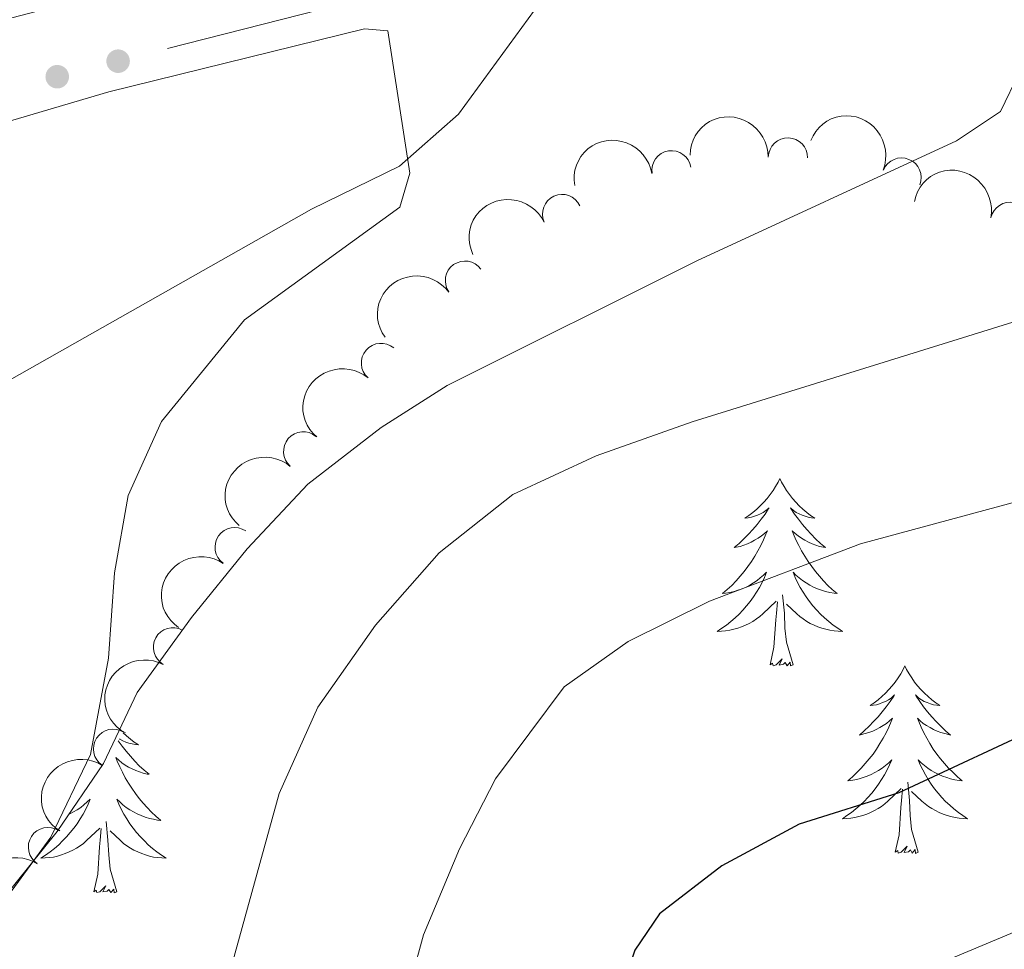
# Model space of a CAD drawing. Units: metres. Extents: x 641023 to 645538, y 718113 to 721175.
# Drawn here: x 642567 to 642629, y 720638 to 720697 of the extents above; entities that cross this region are included whole.
import ezdxf

# ---------------------------------------------------------------- set-up
doc = ezdxf.new("R2010")
doc.units = ezdxf.units.M
doc.header["$MEASUREMENT"] = 0
for name, color, linetype, lineweight in [('Carátula', 7, 'Continuous', 5), ('Edificios construcciones cerramientos', 7, 'Continuous', 5), ('Elementos auxiliares', 7, 'Continuous', 5), ('Entidades rústicas y varios', 7, 'Continuous', 5), ('Relieve y altimetría', 7, 'Continuous', 5), ('Viales y ferrocarril', 7, 'Continuous', 5)]:
    doc.layers.add(name, color=color, linetype=linetype, lineweight=lineweight)

msp = doc.modelspace()

# ---------------------------------------------------------------- hatches: boundary and pattern name
at = {"layer": 'Edificios construcciones cerramientos', "linetype": 'Continuous', "lineweight": 5, "extrusion": (0, 0, -1)}
h = msp.add_hatch(color=170, dxfattribs=at)
edge = h.paths.add_edge_path()
edge.add_arc((-642573.07042358, 720694.6795533134), 0.7500000001593229, 20.42927587067154, 380.4292758706715)
h = msp.add_hatch(color=170, dxfattribs=at)
edge = h.paths.add_edge_path()
edge.add_arc((-642569.1989910412, 720693.691916358), 0.7500000001593229, 20.42927587067154, 380.4292758706715)

# ---------------------------------------------------------------- linework, layer by layer
at = {"layer": 'Carátula', "color": 7, "linetype": 'Continuous', "lineweight": 5}
msp.add_3dface([(641084.03, 718113.19), (645538.0800000001, 718205.46), (645476.56, 721174.8400000001), (641022.52, 721082.5700000001)], dxfattribs=at)
at = {"layer": 'Edificios construcciones cerramientos', "color": 170, "linetype": 'Continuous', "lineweight": 5}
msp.add_line((642585.8909776786, 720697.9505772837, 453.1629991217954), (642576.2123963316, 720695.481484894, 452.6848298210189), dxfattribs=at)
at = {"layer": 'Elementos auxiliares', "color": 250, "linetype": 'Continuous', "lineweight": 5}
msp.add_3dface([(641951.31, 718525.04), (641903.99, 720838.46), (645321, 720909.27), (645369.46, 718595.8500000001)], dxfattribs=at)
at = {"layer": 'Entidades rústicas y varios', "color": 92, "linetype": 'Continuous', "lineweight": 5, "flags": 128}
for points in [[(642615.1699999999, 720668.1300000001), (642615.06, 720667.9099999999), (642614.8999999999, 720667.6300000001), (642614.74, 720667.3700000001), (642614.55, 720667.1100000001), (642614.3600000001, 720666.8600000001), (642614.1499999999, 720666.6300000001), (642613.9299999999, 720666.3999999999), (642613.7, 720666.1799999999), (642613.46, 720665.98), (642613.21, 720665.79), (642612.95, 720665.6100000001), (642613.1499999999, 720665.6300000001), (642613.3600000001, 720665.6699999999), (642613.55, 720665.73), (642613.75, 720665.8), (642613.94, 720665.8800000001), (642614.1200000001, 720665.98), (642614.29, 720666.0900000001), (642614.5, 720666.28), (642614.46, 720666.22), (642614.23, 720665.8700000001), (642613.98, 720665.54), (642613.73, 720665.21), (642613.46, 720664.8999999999), (642613.1799999999, 720664.5900000001), (642612.8899999999, 720664.3), (642612.5800000001, 720664.01), (642612.27, 720663.74), (642612.3999999999, 720663.77), (642612.6399999999, 720663.8200000001), (642612.8800000001, 720663.8999999999), (642613.1200000001, 720663.99), (642613.3500000001, 720664.0900000001), (642613.5700000001, 720664.21), (642613.79, 720664.3400000001), (642614, 720664.48), (642614.19, 720664.6400000001), (642614.3800000001, 720664.81), (642614.29, 720664.5900000001), (642614.1399999999, 720664.23), (642613.97, 720663.8700000001), (642613.78, 720663.53), (642613.5800000001, 720663.19), (642613.3700000001, 720662.8500000001), (642613.1399999999, 720662.53), (642612.8999999999, 720662.22), (642612.6499999999, 720661.9199999999), (642612.3899999999, 720661.6300000001), (642612.1100000001, 720661.3400000001), (642611.8300000001, 720661.0700000001), (642611.53, 720660.8200000001), (642611.72, 720660.8400000001), (642611.99, 720660.8900000001), (642612.26, 720660.95), (642612.51, 720661.03), (642612.77, 720661.1200000001), (642613.02, 720661.23), (642613.26, 720661.3500000001), (642613.49, 720661.49), (642613.72, 720661.6400000001), (642613.9299999999, 720661.81), (642614.1399999999, 720661.98), (642614.3300000001, 720662.1699999999), (642614.19, 720661.8400000001), (642614.04, 720661.52), (642613.8700000001, 720661.21), (642613.69, 720660.8999999999), (642613.49, 720660.6100000001), (642613.28, 720660.3200000001), (642613.06, 720660.04), (642612.8200000001, 720659.77), (642612.5800000001, 720659.51), (642612.3200000001, 720659.27), (642612.05, 720659.04), (642611.77, 720658.81), (642611.48, 720658.6100000001), (642611.19, 720658.4099999999), (642611.46, 720658.4199999999), (642611.72, 720658.45), (642611.98, 720658.49), (642612.24, 720658.55), (642612.49, 720658.6200000001), (642612.74, 720658.71), (642612.99, 720658.81), (642613.23, 720658.9199999999), (642613.46, 720659.05), (642613.6799999999, 720659.2), (642613.8899999999, 720659.3600000001), (642614.0900000001, 720659.53), (642614.94, 720660.3300000001)], [(642615.1699999999, 720668.1300000001), (642615.28, 720667.9099999999), (642615.44, 720667.6300000001), (642615.6000000001, 720667.3700000001), (642615.79, 720667.1100000001), (642615.98, 720666.8600000001), (642616.19, 720666.6300000001), (642616.4099999999, 720666.3999999999), (642616.6399999999, 720666.1799999999), (642616.8800000001, 720665.98), (642617.1300000001, 720665.79), (642617.3899999999, 720665.6100000001), (642617.19, 720665.6300000001), (642616.98, 720665.6699999999), (642616.79, 720665.73), (642616.5900000001, 720665.8), (642616.3999999999, 720665.8800000001), (642616.22, 720665.98), (642616.05, 720666.0900000001), (642615.8400000001, 720666.28), (642615.8800000001, 720666.22), (642616.1100000001, 720665.8700000001), (642616.3600000001, 720665.54), (642616.6100000001, 720665.21), (642616.8800000001, 720664.8999999999), (642617.1599999999, 720664.5900000001), (642617.45, 720664.3), (642617.76, 720664.01), (642618.0700000001, 720663.74), (642617.94, 720663.77), (642617.7, 720663.8200000001), (642617.46, 720663.8999999999), (642617.22, 720663.99), (642616.99, 720664.0900000001), (642616.77, 720664.21), (642616.55, 720664.3400000001), (642616.3400000001, 720664.48), (642616.1499999999, 720664.6400000001), (642615.96, 720664.81), (642616.05, 720664.5900000001), (642616.2, 720664.23), (642616.3700000001, 720663.8700000001), (642616.56, 720663.53), (642616.76, 720663.19), (642616.97, 720662.8500000001), (642617.2, 720662.53), (642617.44, 720662.22), (642617.69, 720661.9199999999), (642617.95, 720661.6300000001), (642618.23, 720661.3400000001), (642618.51, 720661.0700000001), (642618.81, 720660.8200000001), (642618.6200000001, 720660.8400000001), (642618.3500000001, 720660.8900000001), (642618.0800000001, 720660.95), (642617.8300000001, 720661.03), (642617.5700000001, 720661.1200000001), (642617.3200000001, 720661.23), (642617.0800000001, 720661.3500000001), (642616.8500000001, 720661.49), (642616.6200000001, 720661.6400000001), (642616.4099999999, 720661.81), (642616.2, 720661.98), (642616.01, 720662.1699999999), (642616.1499999999, 720661.8400000001), (642616.3, 720661.52), (642616.47, 720661.21), (642616.6499999999, 720660.8999999999), (642616.8500000001, 720660.6100000001), (642617.06, 720660.3200000001), (642617.28, 720660.04), (642617.52, 720659.77), (642617.76, 720659.51), (642618.02, 720659.27), (642618.29, 720659.04), (642618.5700000001, 720658.81), (642618.8600000001, 720658.6100000001), (642619.1499999999, 720658.4099999999), (642618.8800000001, 720658.4199999999), (642618.6200000001, 720658.45), (642618.3600000001, 720658.49), (642618.1000000001, 720658.55), (642617.8500000001, 720658.6200000001), (642617.6000000001, 720658.71), (642617.3500000001, 720658.81), (642617.1100000001, 720658.9199999999), (642616.8800000001, 720659.05), (642616.6599999999, 720659.2), (642616.45, 720659.3600000001), (642616.25, 720659.53), (642615.5900000001, 720660.1499999999)], [(642614.55, 720656.28), (642614.8, 720657.3999999999), (642614.9099999999, 720659.1400000001), (642614.96, 720659.5700000001), (642615.02, 720660.29)], [(642616.02, 720656.28), (642615.5900000001, 720657.72), (642615.5, 720658.6200000001), (642615.46, 720659.5700000001), (642615.3500000001, 720660.73)], [(642616.02, 720656.28), (642615.8500000001, 720656.21), (642615.8300000001, 720656.45), (642615.6399999999, 720656.23), (642615.52, 720656.4299999999), (642615.3999999999, 720656.3200000001), (642615.1300000001, 720656.27), (642615.3200000001, 720656.6599999999), (642614.94, 720656.28), (642614.75, 720656.23), (642614.71, 720656.3900000001), (642614.55, 720656.28)], [(642623.1300000001, 720656.21), (642623.02, 720655.99), (642622.8600000001, 720655.72), (642622.7, 720655.45), (642622.51, 720655.19), (642622.3200000001, 720654.95), (642622.1100000001, 720654.71), (642621.8899999999, 720654.48), (642621.6599999999, 720654.27), (642621.4199999999, 720654.06), (642621.1699999999, 720653.8700000001), (642620.9099999999, 720653.69), (642621.1100000001, 720653.72), (642621.3200000001, 720653.75), (642621.51, 720653.81), (642621.71, 720653.8800000001), (642621.8999999999, 720653.96), (642622.0800000001, 720654.06), (642622.25, 720654.1699999999), (642622.46, 720654.3700000001), (642622.4199999999, 720654.3), (642622.19, 720653.95), (642621.94, 720653.6200000001), (642621.69, 720653.29), (642621.4199999999, 720652.98), (642621.1399999999, 720652.6699999999), (642620.8500000001, 720652.3800000001), (642620.54, 720652.0900000001), (642620.23, 720651.8200000001), (642620.3600000001, 720651.8500000001), (642620.6000000001, 720651.9099999999), (642620.8400000001, 720651.98), (642621.0800000001, 720652.0700000001), (642621.31, 720652.1699999999), (642621.53, 720652.29), (642621.75, 720652.4199999999), (642621.96, 720652.56), (642622.1499999999, 720652.72), (642622.3400000001, 720652.8900000001), (642622.25, 720652.6699999999), (642622.1000000001, 720652.31), (642621.9299999999, 720651.95), (642621.74, 720651.6100000001), (642621.54, 720651.27), (642621.3300000001, 720650.9299999999), (642621.1000000001, 720650.6100000001), (642620.8600000001, 720650.3), (642620.6100000001, 720650), (642620.3500000001, 720649.71), (642620.0700000001, 720649.4299999999), (642619.79, 720649.1499999999), (642619.49, 720648.8999999999), (642619.6799999999, 720648.9199999999), (642619.95, 720648.97), (642620.22, 720649.03), (642620.47, 720649.1100000001), (642620.73, 720649.21), (642620.98, 720649.31), (642621.22, 720649.44), (642621.45, 720649.5700000001), (642621.6799999999, 720649.72), (642621.8899999999, 720649.8900000001), (642622.1000000001, 720650.06), (642622.29, 720650.25), (642622.1499999999, 720649.9299999999), (642622, 720649.6000000001), (642621.8300000001, 720649.29), (642621.6499999999, 720648.99), (642621.45, 720648.69), (642621.24, 720648.3999999999), (642621.02, 720648.1200000001), (642620.78, 720647.8500000001), (642620.54, 720647.6000000001), (642620.28, 720647.3500000001), (642620.01, 720647.1200000001), (642619.73, 720646.8900000001), (642619.44, 720646.69), (642619.1499999999, 720646.49), (642619.4199999999, 720646.5), (642619.6799999999, 720646.53), (642619.94, 720646.5700000001), (642620.2, 720646.6300000001), (642620.45, 720646.7), (642620.7, 720646.79), (642620.95, 720646.8900000001), (642621.19, 720647.01), (642621.4199999999, 720647.1400000001), (642621.6399999999, 720647.28), (642621.8500000001, 720647.44), (642622.05, 720647.6100000001), (642622.8999999999, 720648.4099999999)], [(642623.1300000001, 720656.21), (642623.24, 720655.99), (642623.3999999999, 720655.72), (642623.56, 720655.45), (642623.75, 720655.19), (642623.94, 720654.95), (642624.1499999999, 720654.71), (642624.3700000001, 720654.48), (642624.6000000001, 720654.27), (642624.8400000001, 720654.06), (642625.0900000001, 720653.8700000001), (642625.3500000001, 720653.69), (642625.1499999999, 720653.72), (642624.94, 720653.75), (642624.75, 720653.81), (642624.55, 720653.8800000001), (642624.3600000001, 720653.96), (642624.1799999999, 720654.06), (642624.01, 720654.1699999999), (642623.8, 720654.3700000001), (642623.8400000001, 720654.3), (642624.0700000001, 720653.95), (642624.3200000001, 720653.6200000001), (642624.5700000001, 720653.29), (642624.8400000001, 720652.98), (642625.1200000001, 720652.6699999999), (642625.4099999999, 720652.3800000001), (642625.72, 720652.0900000001), (642626.03, 720651.8200000001), (642625.8999999999, 720651.8500000001), (642625.6599999999, 720651.9099999999), (642625.4199999999, 720651.98), (642625.1799999999, 720652.0700000001), (642624.95, 720652.1699999999), (642624.73, 720652.29), (642624.51, 720652.4199999999), (642624.3, 720652.56), (642624.1100000001, 720652.72), (642623.9199999999, 720652.8900000001), (642624.01, 720652.6699999999), (642624.1599999999, 720652.31), (642624.3300000001, 720651.95), (642624.52, 720651.6100000001), (642624.72, 720651.27), (642624.9299999999, 720650.9299999999), (642625.1599999999, 720650.6100000001), (642625.3999999999, 720650.3), (642625.6499999999, 720650), (642625.9099999999, 720649.71), (642626.19, 720649.4299999999), (642626.47, 720649.1499999999), (642626.77, 720648.8999999999), (642626.5800000001, 720648.9199999999), (642626.31, 720648.97), (642626.04, 720649.03), (642625.79, 720649.1100000001), (642625.53, 720649.21), (642625.28, 720649.31), (642625.04, 720649.44), (642624.81, 720649.5700000001), (642624.5800000001, 720649.72), (642624.3700000001, 720649.8900000001), (642624.1599999999, 720650.06), (642623.97, 720650.25), (642624.1100000001, 720649.9299999999), (642624.26, 720649.6000000001), (642624.4299999999, 720649.29), (642624.6100000001, 720648.99), (642624.81, 720648.69), (642625.02, 720648.3999999999), (642625.24, 720648.1200000001), (642625.48, 720647.8500000001), (642625.72, 720647.6000000001), (642625.98, 720647.3500000001), (642626.25, 720647.1200000001), (642626.53, 720646.8900000001), (642626.8200000001, 720646.69), (642627.1100000001, 720646.49), (642626.8400000001, 720646.5), (642626.5800000001, 720646.53), (642626.3200000001, 720646.5700000001), (642626.06, 720646.6300000001), (642625.81, 720646.7), (642625.56, 720646.79), (642625.31, 720646.8900000001), (642625.0700000001, 720647.01), (642624.8400000001, 720647.1400000001), (642624.6200000001, 720647.28), (642624.4099999999, 720647.44), (642624.21, 720647.6100000001), (642623.55, 720648.23)], [(642573.0700000001, 720651.46), (642573.0800000001, 720651.45), (642573.3300000001, 720651.1100000001), (642573.5800000001, 720650.79), (642573.8500000001, 720650.47), (642574.1300000001, 720650.1599999999), (642574.4199999999, 720649.8700000001), (642574.72, 720649.5900000001), (642575.04, 720649.3200000001), (642574.9099999999, 720649.3400000001), (642574.6699999999, 720649.3999999999), (642574.4299999999, 720649.47), (642574.19, 720649.56), (642573.96, 720649.6599999999), (642573.74, 720649.78), (642573.52, 720649.9099999999), (642573.31, 720650.05), (642573.1200000001, 720650.21), (642572.9299999999, 720650.3800000001), (642573.02, 720650.1599999999), (642573.1699999999, 720649.8), (642573.3400000001, 720649.45), (642573.53, 720649.1000000001), (642573.73, 720648.76), (642573.94, 720648.4299999999), (642574.1699999999, 720648.1100000001), (642574.4099999999, 720647.79), (642574.6599999999, 720647.49), (642574.9199999999, 720647.2), (642575.2, 720646.9199999999), (642575.48, 720646.6499999999), (642575.78, 720646.3900000001), (642575.5800000001, 720646.4099999999), (642575.3200000001, 720646.46), (642575.06, 720646.52), (642574.8, 720646.6000000001), (642574.54, 720646.7), (642574.29, 720646.81), (642574.05, 720646.9299999999), (642573.8200000001, 720647.0700000001), (642573.5900000001, 720647.22), (642573.3800000001, 720647.3800000001), (642573.1699999999, 720647.56), (642572.98, 720647.74), (642573.1200000001, 720647.4199999999), (642573.27, 720647.1000000001), (642573.44, 720646.78), (642573.6200000001, 720646.48), (642573.8200000001, 720646.1799999999), (642574.03, 720645.8900000001), (642574.25, 720645.6100000001), (642574.49, 720645.3500000001), (642574.74, 720645.0900000001), (642574.99, 720644.8400000001), (642575.26, 720644.6100000001), (642575.54, 720644.3900000001), (642575.8300000001, 720644.1799999999), (642576.1200000001, 720643.99), (642575.8600000001, 720644), (642575.5900000001, 720644.02), (642575.3300000001, 720644.06), (642575.0700000001, 720644.1200000001), (642574.8200000001, 720644.19), (642574.5700000001, 720644.28), (642574.3200000001, 720644.3800000001), (642574.0800000001, 720644.5), (642573.8500000001, 720644.6300000001), (642573.6300000001, 720644.77), (642573.4199999999, 720644.9299999999), (642573.22, 720645.1000000001), (642572.56, 720645.72)], [(642573.3999999999, 720651.96), (642573.6100000001, 720651.76), (642573.8500000001, 720651.55), (642574.1000000001, 720651.3600000001), (642574.3600000001, 720651.19), (642574.1599999999, 720651.21), (642573.96, 720651.25), (642573.76, 720651.3), (642573.56, 720651.3700000001), (642573.3700000001, 720651.45), (642573.19, 720651.55), (642573.1499999999, 720651.5800000001)], [(642622.51, 720644.3600000001), (642622.76, 720645.48), (642622.8700000001, 720647.22), (642622.9199999999, 720647.6499999999), (642622.98, 720648.3700000001)], [(642623.98, 720644.3600000001), (642623.55, 720645.8), (642623.46, 720646.7), (642623.4199999999, 720647.6499999999), (642623.31, 720648.8200000001)], [(642569.99, 720646.81), (642570.23, 720646.9299999999), (642570.46, 720647.0700000001), (642570.69, 720647.22), (642570.8999999999, 720647.3800000001), (642571.1100000001, 720647.56), (642571.3, 720647.74), (642571.1599999999, 720647.4199999999), (642571.01, 720647.1000000001), (642570.8400000001, 720646.78), (642570.6599999999, 720646.48), (642570.46, 720646.1799999999), (642570.25, 720645.8900000001), (642570.03, 720645.6100000001), (642569.79, 720645.3500000001), (642569.54, 720645.0900000001), (642569.29, 720644.8400000001), (642569.02, 720644.6100000001), (642568.74, 720644.3900000001), (642568.45, 720644.1799999999), (642568.1599999999, 720643.99), (642568.4199999999, 720644), (642568.69, 720644.02), (642568.95, 720644.06), (642569.21, 720644.1200000001), (642569.46, 720644.19), (642569.71, 720644.28), (642569.96, 720644.3800000001), (642570.2, 720644.5), (642570.4299999999, 720644.6300000001), (642570.6499999999, 720644.77), (642570.8600000001, 720644.9299999999), (642571.06, 720645.1000000001), (642571.9099999999, 720645.8999999999)], [(642571.52, 720641.8500000001), (642571.77, 720642.97), (642571.8800000001, 720644.71), (642571.9299999999, 720645.1400000001), (642571.99, 720645.8700000001)], [(642572.99, 720641.8500000001), (642572.56, 720643.29), (642572.47, 720644.19), (642572.4199999999, 720645.1400000001), (642572.3200000001, 720646.31)], [(642623.98, 720644.3600000001), (642623.81, 720644.29), (642623.79, 720644.53), (642623.6000000001, 720644.31), (642623.48, 720644.51), (642623.3600000001, 720644.3999999999), (642623.0900000001, 720644.3500000001), (642623.28, 720644.74), (642622.8999999999, 720644.3600000001), (642622.71, 720644.31), (642622.6699999999, 720644.47), (642622.51, 720644.3600000001)], [(642572.99, 720641.8500000001), (642572.8200000001, 720641.78), (642572.8, 720642.02), (642572.6100000001, 720641.8), (642572.49, 720642), (642572.3700000001, 720641.8900000001), (642572.1000000001, 720641.8400000001), (642572.29, 720642.23), (642571.9099999999, 720641.8500000001), (642571.72, 720641.8), (642571.6799999999, 720641.96), (642571.52, 720641.8500000001)]]:
    msp.add_lwpolyline(points, dxfattribs=at)
at = {"layer": 'Entidades rústicas y varios', "color": 92, "linetype": 'Continuous', "lineweight": 5}
msp.add_polyline3d([(642542.6100000001, 720683.19, 452.34), (642545.81, 720684.8700000001, 452.38), (642572.47, 720692.73, 453.4), (642588.75, 720696.73, 454.24), (642590.24, 720696.6000000001, 454.24), (642591.6300000001, 720687.56, 455.17), (642591, 720685.3999999999, 455.63), (642581.1200000001, 720678.23, 456.14), (642575.8300000001, 720671.76, 456.88), (642573.71, 720667.05, 457.44), (642572.8500000001, 720662.1400000001, 458.23), (642572.45, 720656.71, 458.51), (642571.3200000001, 720650.5700000001, 459.16), (642568.8, 720645.3300000001, 459.9), (642566.3200000001, 720641.95, 459.95), (642564.2, 720640.1699999999, 460.09), (642560.24, 720639.04, 459.99)], dxfattribs=at)
at = {"layer": 'Entidades rústicas y varios', "color": 92, "linetype": 'Continuous', "lineweight": 5, "extrusion": (-0.1633205612793321, -0.1561971065013759, 0.974129795347623)}
msp.add_arc((-76681.29545805865, 937733.6063852387, -217067.1109714346), 2.516055640060342, 45.36446333574663, 225.9090503451193, dxfattribs=at)
at = {"layer": 'Entidades rústicas y varios', "color": 92, "linetype": 'Continuous', "lineweight": 5, "extrusion": (-0.2081837883619454, -0.08792412683255364, 0.974129795347623)}
msp.add_arc((-413886.7200295368, 849918.4833943197, -196694.0460631336), 2.516055640060342, 45.36446333574664, 225.9090503451193, dxfattribs=at)
at = {"layer": 'Entidades rústicas y varios', "color": 92, "linetype": 'Continuous', "lineweight": 5, "extrusion": (-0.1330372605188664, -0.1826806753042957, 0.9741297953476231)}
msp.add_arc((95195.6353246086, 936115.9470028249, -216692.3745091957), 2.516055640060342, 45.36446333574666, 225.9090503451193, dxfattribs=at)
at = {"layer": 'Entidades rústicas y varios', "color": 92, "linetype": 'Continuous', "lineweight": 5}
for centre, radius, start, end in [((642615.6890750236, 720688.5506746224, 466.5920824961174), 1.250091938746999, 359.0758978242005, 178.2894522431959), ((642608.275482056, 720687.7364948371, 466.0604026719776), 1.250091938746999, 9.2890700513698, 188.5026244703652), ((642622.917148192, 720687.2780471535, 467.3277127595645), 1.250091938746999, 338.2492898232074, 157.4628442422029), ((642601.3172154203, 720684.9582918512, 465.871011305415), 1.250091938746999, 24.88240695697976, 204.0959613759752), ((642629.8230709075, 720684.4593313462, 468.0777060485465), 1.250091938746998, 348.4373538302088, 167.6509082492043), ((642595.1400194613, 720680.7197953719, 465.8186866026284), 1.250091938746999, 35.79866932560518, 215.0122237446006), ((642589.7933529003, 720675.4861024776, 465.8886673502417), 1.250091938746998, 49.64292888268855, 228.856483301684), ((642584.8462543557, 720669.8595413242, 466.2322158602801), 1.250091938746998, 49.64292888268855, 228.856483301684), ((642580.4860744425, 720663.7715901192, 466.589993337167), 1.250091938746998, 55.53555352139877, 234.7491079403942), ((642576.5586449187, 720657.4012472606, 466.844788532752), 1.250091938746999, 61.42578542814161, 240.639339847137), ((642572.750058495, 720650.944030676, 466.9816615229116), 1.250091938746998, 57.4603834373967, 236.6739378563921), ((642568.6106129598, 720644.6913808028, 467.1208025492983), 1.250091938746998, 57.4603834373967, 236.6739378563921)]:
    msp.add_arc(centre, radius, start, end, dxfattribs=at)
at = {"layer": 'Entidades rústicas y varios', "color": 92, "linetype": 'Continuous', "lineweight": 5, "extrusion": (-0.1893492520095142, -0.1233612685547443, 0.9741297953476229)}
msp.add_arc((-253047.5848853461, 907837.0980129621, -210129.8678988712), 2.516055640060342, 45.36446333574665, 225.9090503451193, dxfattribs=at)
at = {"layer": 'Entidades rústicas y varios', "color": 92, "linetype": 'Continuous', "lineweight": 5, "extrusion": (-0.07903467677170549, -0.2117183546213939, 0.974129795347623)}
msp.add_arc((349975.8908560197, 876731.9121834413, -202916.0130268136), 2.516055640060342, 45.36446333574666, 225.9090503451193, dxfattribs=at)
at = {"layer": 'Entidades rústicas y varios', "color": 92, "linetype": 'Continuous', "lineweight": 5, "extrusion": (-0.03751056172393129, -0.2228544358435644, 0.974129795347623)}
msp.add_arc((514057.3580137732, 796301.9318791586, -184257.0429252638), 2.516055640060342, 45.36446333574665, 225.9090503451193, dxfattribs=at)
at = {"layer": 'Entidades rústicas y varios', "color": 92, "linetype": 'Continuous', "lineweight": 5, "extrusion": (0.01690453376015733, -0.2253561149699514, 0.9741297953476229)}
for centre in [(694695.0802622106, 653343.5276860028, -151091.9217048716), (694689.7261434059, 653338.500160455, -151090.402692464)]:
    msp.add_arc(centre, 2.516055640060342, 45.36446333574663, 225.9090503451192, dxfattribs=at)
at = {"layer": 'Entidades rústicas y varios', "color": 92, "linetype": 'Continuous', "lineweight": 5, "extrusion": (0.03995128228781525, -0.2224298470519583, 0.974129795347623)}
msp.add_arc((759858.7925814213, 580406.6508147565, -134170.5097747386), 2.516055640060342, 45.36446333574664, 225.9090503451193, dxfattribs=at)
at = {"layer": 'Entidades rústicas y varios', "color": 92, "linetype": 'Continuous', "lineweight": 5, "extrusion": (0.0625667603321333, -0.2171555716935203, 0.9741297953476229)}
msp.add_arc((816975.481790238, 501376.1025282146, -115835.8798955028), 2.516055640060342, 45.36446333574665, 225.9090503451193, dxfattribs=at)
at = {"layer": 'Entidades rústicas y varios', "color": 92, "linetype": 'Continuous', "lineweight": 5, "extrusion": (0.0473997805380834, -0.2209624461779416, 0.9741297953476229)}
for centre in [(779428.8484667845, 555206.4840393267, -128323.8982411487), (779423.4896444743, 555201.4058350823, -128322.577307728)]:
    msp.add_arc(centre, 2.516055640060342, 45.36446333574662, 225.9090503451192, dxfattribs=at)
at = {"layer": 'Relieve y altimetría', "color": 30, "linetype": 'Continuous', "lineweight": 5, "flags": 128}
for points, elevation in [([(642599.97, 720698.48), (642594.72, 720691.31), (642590.97, 720688.01), (642585.3800000001, 720685.27), (642558.1300000001, 720669.8600000001), (642553.3200000001, 720666.22), (642549.6200000001, 720662.78), (642545.1000000001, 720660.54), (642534.4299999999, 720660.29), (642527.9099999999, 720659.4099999999), (642521.8800000001, 720657.73), (642517.51, 720655.31), (642516.8800000001, 720654.6799999999), (642515.3300000001, 720651.5800000001), (642512.3, 720647.6100000001), (642507.44, 720643.4299999999), (642502.31, 720640.6300000001), (642496.5900000001, 720638.73), (642467.96, 720630.81)], 455), ([(642631.6300000001, 720696.49), (642629.22, 720691.48), (642626.4199999999, 720689.6100000001), (642609.8999999999, 720681.98), (642594.01, 720674.05), (642589.8, 720671.3700000001), (642585.1499999999, 720667.77), (642581.28, 720663.6699999999), (642577.75, 720659.29), (642574.29, 720654.52), (642572.1399999999, 720650.01), (642569.2, 720645.6799999999), (642565.71, 720641.3600000001)], 460), ([(642636.55, 720680.1100000001), (642609.6000000001, 720671.74), (642603.49, 720669.5700000001), (642598.19, 720667.1100000001), (642593.49, 720663.3999999999), (642589.44, 720658.81), (642585.77, 720653.6000000001), (642583.3200000001, 720648.1000000001), (642578.78, 720631.6599999999), (642576.26, 720626.5700000001), (642572.6100000001, 720622.21), (642561.7, 720616.4299999999), (642551.5900000001, 720613.96), (642529.71, 720610.27), (642513.72, 720605.6599999999), (642501.52, 720603.21), (642475.99, 720600.05), (642464.78, 720597.1200000001)], 465), ([(642632.3, 720667.22), (642620.3, 720663.97), (642610.7, 720660.3400000001), (642605.53, 720657.77), (642601.45, 720654.8900000001), (642597.0900000001, 720649.03), (642594.8, 720644.5800000001), (642592.51, 720639.1200000001), (642591.02, 720633.69), (642587.8500000001, 720617.78), (642584.9199999999, 720610.9299999999), (642581.9199999999, 720606.9299999999), (642577.96, 720603.75), (642571.31, 720599.81), (642565.8899999999, 720597.4199999999), (642560.49, 720595.8600000001), (642555.49, 720595.4299999999), (642543.4199999999, 720595.1200000001), (642526.6699999999, 720593.8700000001)], 470), ([(642636.1499999999, 720641.8200000001), (642619.29, 720634.77), (642616.96, 720631.28), (642615.3400000001, 720626.55), (642613.8600000001, 720615.3), (642612.72, 720609.5700000001), (642610.94, 720604.8999999999), (642607.9199999999, 720599.6599999999)], 480)]:
    msp.add_lwpolyline(points, dxfattribs=dict(at, elevation=elevation))
at = {"layer": 'Relieve y altimetría', "color": 30, "linetype": 'Continuous', "lineweight": 25, "elevation": 475, "flags": 128}
msp.add_lwpolyline([(642632.47, 720652.69), (642622.74, 720648.1400000001), (642616.4099999999, 720646.1400000001), (642611.48, 720643.5), (642607.52, 720640.44), (642605.95, 720638.1400000001), (642602.47, 720627.5800000001), (642598.9299999999, 720610.78), (642594.4199999999, 720600.8999999999), (642591.4099999999, 720596.1100000001), (642583.6799999999, 720587.55), (642579.1499999999, 720583.48), (642568.24, 720577.5700000001)], dxfattribs=at)

# ---------------------------------------------------------------- meshes
at = {"layer": 'Viales y ferrocarril', "color": 20, "linetype": 'Continuous', "lineweight": 5}
mesh = msp.add_polyface(dxfattribs=at)
corners = [(641912.79, 720407.7399999998, 419.6800000000104), (641912.6000000003, 720416.9700000004, 419.6600000000707), (641966.1699999999, 720459.8600000006, 421.1900000000929), (642051.1000000003, 720527.7200000002, 425.2800000000498), (642074.1799999999, 720545.7400000002, 426.7600000000185), (642099.6300000004, 720564.3900000004, 428.2900000000867), (642113.3899999999, 720573.6200000001, 429.1700000000004), (642126.6100000001, 720581.7900000003, 429.8700000000502), (642140.7800000003, 720590.1100000003, 430.7100000000601), (642156.3899999999, 720598.6700000002, 431.5900000000387), (642185.6499999999, 720613.19, 433.3999999999942), (642202.1100000001, 720620.8000000003, 434.2300000000179), (642227.6499999997, 720631.6400000001, 435.5300000000036), (642237.6000000001, 720635.3500000001, 436.1800000000178), (642259.7800000003, 720642.3999999999, 437.3900000000314), (642280.99, 720648.0100000002, 438.6000000000529), (642293.24, 720650.8300000001, 439.2499999999965), (642336.8, 720659.4800000002, 441.1000000000434), (642428.8200000001, 720674.5800000001, 445.2300000000133), (642465.4300000002, 720681.4000000001, 447.0900000000439), (642512.73, 720691.4700000002, 449.6000000000628), (642562.3100000003, 720703.77, 452.4300000000334), (642657.3300000001, 720728.7800000003, 458.3700000000476), (642707.8500000001, 720743.3500000003, 461.4800000000376), (642752.9100000001, 720757.8999999999, 464.4500000000135), (642777.9100000001, 720766.56, 466.0300000000004), (642795.2400000002, 720772.76, 467.4200000000115), (642802.4199999999, 720775.3200000003, 468.0000000000742), (642806.3400000001, 720776.7200000002, 468.3300000000394), (642851.8999999999, 720792.9200000002, 472.2000000000168), (642857.76, 720795.0000000002, 472.7000000000405), (642880.79, 720802.7700000005, 474.8900000000664), (642904.77, 720810.2900000005, 477.1700000000894), (642931.6500000001, 720818.1200000003, 479.7200000000188), (642957.69, 720825.1400000001, 482.1799999999873), (642976.6700000002, 720829.7900000003, 483.9400000000615), (642998.28, 720834.6200000006, 485.9900000000835), (643016.79, 720838.3700000003, 487.660000000052), (643046.8700000001, 720843.9100000001, 490.4000000000517), (643074.49, 720848.31, 492.8099999999939), (643099.3, 720851.6200000003, 494.940000000038), (643111.6700000002, 720853.0000000002, 496.3800000000625), (643146.3899999999, 720856.0700000001, 499.4000000000134), (643156.8600000003, 720856.7600000005, 500.5100000000772), (643202.7000000002, 720858.7600000002, 504.5100000000217), (643218.6499999999, 720858.9900000005, 505.940000000104), (643247.6800000002, 720858.75, 508.4500000000081), (643277.7000000002, 720857.8300000001, 511.0999999999967), (643303.6600000001, 720856.5300000003, 513.4600000000203), (643330.46, 720854.4300000002, 515.8300000000421), (643340.0500000003, 720853.49, 516.7500000000011), (643346.8800000001, 720852.8100000005, 517.4100000000911), (643474.2000000002, 720837.48, 528.6900000000063), (643504.4300000002, 720834.46, 531.519999999996), (643527.9900000002, 720832.5400000003, 533.7100000000512), (643542.0300000003, 720831.3900000006, 535.0100000000745), (643588.0300000003, 720828.8700000006, 538.9000000000545), (643608.8500000003, 720828.8900000004, 540.3400000000163), (643628.03, 720829.8600000003, 541.8200000000066), (643640.4200000002, 720830.1400000004, 542.610000000043), (643686.44, 720829.8500000003, 545.4000000000734), (643740.6499999999, 720830.6000000003, 547.5300000000148), (643779.8500000003, 720831.3100000003, 548.6000000000511), (643807.3300000001, 720831.6600000001, 549.0200000000139), (643850.4600000002, 720832.0700000003, 549.0200000000347), (643909.4800000002, 720832.5700000001, 548.140000000025), (643960.6900000002, 720832.8900000004, 546.4100000000545), (643995.6000000001, 720832.9600000002, 544.7500000000384), (644050.47, 720833.1200000001, 541.0800000000041), (644084.8700000003, 720833.56, 538.5300000000229), (644112.31, 720834.3600000003, 536.1600000000693), (644160.01, 720836.8700000003, 531.9400000000322), (644196.1400000004, 720839.6700000002, 528.880000000041), (644201.5800000001, 720840.0900000003, 528.4100000000522), (644217.4300000002, 720841.55, 527.110000000031), (644254.9100000001, 720845.8500000003, 524.0000000000186), (644343.3, 720857.31, 517.8300000000285), (644378.9900000002, 720860.3700000001, 515.5100000000377), (644416.79, 720862.0000000002, 513.230000000076), (644442.2999999998, 720863.5600000003, 511.9600000000684), (644447.2, 720863.8200000001, 511.6700000000075), (644480.05, 720865.5900000003, 509.750000000038), (644509.69, 720866.2500000002, 508.2200000000564), (644545.99, 720866.1699999999, 506.5899999999984), (644562.49, 720865.8200000003, 505.9400000000632), (644607.2, 720863.7600000002, 504.1300000000587), (644634.53, 720861.6699999999, 503.3500000000246), (644672.56, 720857.6600000001, 502.0900000000752), (644705.24, 720853.31, 501.1000000000064), (644718.6700000002, 720851.5200000003, 500.7000000000527), (644749.73, 720846.6100000006, 499.8200000000811), (644783.1499999999, 720840.6900000004, 499.2100000000947), (644785.77, 720840.19, 499.130000000021), (644887.19, 720820.9500000002, 496.2000000000253), (644948.0400000003, 720810.6000000003, 494.1100000000565), (644985.02, 720805.04, 492.6700000000118), (645108.5300000003, 720787.1000000003, 487.1500000000355), (645159.8800000001, 720779.6400000004, 485.6100000000274), (645174.23, 720777.8400000003, 485.2900000000606), (645190.03, 720776.4700000002, 484.8300000000413), (645204.1200000001, 720775.7300000002, 484.6400000000384), (645222.95, 720775.2200000002, 484.0100000000547), (645245.55, 720775.3700000003, 483.2300000000262), (645323.78, 720776.3, 480.310000000014), (645323.9299999999, 720769.1900000002, 480.1300000000046), (645239.1200000003, 720768, 483.6000000000186), (645215.4700000002, 720768.1500000001, 484.2200000000393), (645202.7800000003, 720768.5800000003, 484.6199999999985), (645188.78, 720769.3200000003, 485.1800000000214), (645171.7300000002, 720770.9100000001, 485.4600000000413), (645155.5700000001, 720772.98, 486.0100000000207), (645078.1499999999, 720784.24, 488.3799999999805), (644980.8600000001, 720798.3500000001, 493.0200000000344), (644947.7399999998, 720803.3500000006, 494.1800000000813), (644907.3300000001, 720810.0200000003, 495.6700000000317), (644886.8600000001, 720813.7000000004, 496.5000000000586), (644777.6399999999, 720834.3400000005, 499.3300000000686), (644746.8700000003, 720839.8200000001, 500.0300000000262), (644711.97, 720845.2100000002, 500.9600000000389), (644702.0700000001, 720846.5100000002, 501.2200000000442), (644675.6600000001, 720849.9900000005, 501.9300000001023), (644638.73, 720853.9800000002, 503.0900000000549), (644594.8, 720857.2100000004, 504.6200000000742), (644562.46, 720858.5700000003, 506.060000000073), (644530.8999999999, 720859.0800000003, 507.4100000000291), (644497.8700000003, 720858.79, 508.8899999999817), (644482.78, 720858.4200000004, 509.7800000000643), (644442.3500000001, 720856.3000000003, 511.7700000000311), (644418.3700000001, 720854.4800000002, 513.1600000000393), (644379.2400000002, 720850.5700000003, 515.5800000000529), (644336.5700000001, 720845.47, 518.3600000000356), (644249.2800000003, 720834.0600000003, 524.8200000000699), (644221.9600000002, 720830.9800000002, 527.1400000000588), (644177.22, 720827.1000000003, 530.7900000000592), (644124.1200000003, 720823.9600000002, 535.4400000000754), (644098.9099999999, 720822.9900000002, 537.5300000000414), (644025.46, 720821.4100000001, 543.2000000000216), (643998.5199999998, 720819.0500000005, 544.7300000000616), (643976.9600000002, 720818.5400000003, 545.9800000000641), (643938.4600000002, 720818.1200000003, 547.5600000000478), (643862.0900000001, 720817.5400000003, 549.1400000000646), (643794.1000000003, 720816.8400000001, 549.0900000000497), (643742.77, 720816.1200000003, 547.9300000000363), (643683.78, 720815.2500000002, 545.6100000000542), (643639.7800000003, 720815.6900000002, 543.0100000000439), (643597.81, 720817.1400000001, 540.1300000000239), (643557.6799999999, 720819.3500000001, 536.660000000003), (643504.1599999999, 720823.5200000003, 531.8200000000278), (643454.74, 720828.6599999999, 527.2800000000135), (643383.03, 720837.6200000003, 520.7800000000392), (643339.1300000001, 720842.4299999999, 516.6699999999861), (643330.9600000002, 720843.3300000005, 515.9000000000681), (643292.2000000002, 720846.1600000001, 512.3300000000662), (643261.53, 720847.4900000005, 509.4500000000629), (643217.01, 720847.9800000002, 505.370000000068), (643183.81, 720847.0600000003, 502.5800000000363), (643147.1799999999, 720845.0900000001, 499.5199999999922), (643119.2300000002, 720842.71, 496.8300000000384), (643090.0800000001, 720839.3600000003, 494.1800000000659), (643056.4299999999, 720834.4300000002, 490.8900000000477), (643024.6100000003, 720828.7900000003, 487.9600000000639), (642995.97, 720822.8600000003, 485.4100000000795), (642947.51, 720811.23, 480.8600000000209), (642909.8500000001, 720800.4200000002, 477.2400000000479), (642891.28, 720794.7, 475.7100000000034), (642855.1699999999, 720782.6100000001, 472.3200000000101), (642809.1100000001, 720766.1000000001, 468.3399999999944), (642799.0900000001, 720762.5200000003, 467.5400000000552), (642781.7300000002, 720756.31, 466.1499999999827), (642748.2400000002, 720744.8700000001, 464.0100000000372), (642733.19, 720740.3100000003, 463.0400000000519), (642721.8900000004, 720737.2600000002, 462.2300000000583), (642691.1000000003, 720729.9700000002, 460.4400000000684), (642540.6400000004, 720690.7600000002, 451.250000000039), (642510.3899999999, 720683.5000000002, 449.4800000000442), (642482.52, 720677.5000000002, 448.0500000000393), (642449.5600000003, 720670.9700000002, 446.3300000000549), (642417.3200000001, 720665.3200000003, 444.8400000000174), (642362.4000000001, 720656.5900000003, 442.3400000000482), (642336.0600000003, 720651.9800000002, 440.8000000000744), (642301.1300000004, 720645.1599999999, 439.1800000000373), (642266.29, 720636.7400000002, 437.3200000000444), (642247.0700000003, 720630.8600000001, 436.3500000000255), (642237.26, 720627.27, 435.7900000000281), (642217.6799999999, 720619.3700000001, 434.6300000000205), (642198.9700000002, 720611.25, 433.6099999999915), (642178.49, 720601.6699999999, 432.5000000000309), (642162.3899999999, 720593.5600000003, 431.4800000000786), (642136.52, 720579.3700000003, 429.9400000000554), (642114.3800000004, 720565.6200000003, 428.6900000000544), (642095.0700000001, 720552.23, 427.5800000000069), (642060.8800000001, 720526.0500000003, 425.5800000000352), (642037.7100000002, 720507.5800000003, 424.2300000000506), (641970.9299999999, 720454.2600000002, 421.1700000000525)]
mesh.append_faces([[corners[k] for k in face] for face in [(104, 102, 103), (1, 193, 0)]], dxfattribs={"vtx0": -1, "color": 20})
mesh.append_faces([[corners[k] for k in face] for face in [(101, 106, 100), (64, 140, 63), (139, 66, 138), (63, 141, 62), (125, 82, 124), (82, 125, 81), (80, 127, 79), (123, 84, 122), (122, 85, 121), (121, 87, 120), (120, 88, 119), (119, 88, 118), (118, 89, 117), (117, 90, 116), (116, 92, 115), (115, 93, 114), (114, 94, 113), (113, 94, 112), (112, 95, 111), (111, 96, 110), (110, 97, 109), (109, 98, 108), (78, 129, 77), (77, 129, 76), (76, 130, 75), (75, 131, 74), (74, 132, 73), (73, 133, 72), (72, 133, 71), (136, 68, 135), (68, 136, 67), (138, 67, 137), (62, 142, 61), (61, 142, 60), (143, 60, 142), (60, 143, 59), (59, 144, 58), (58, 144, 57), (55, 146, 54), (137, 67, 136), (146, 56, 145), (46, 154, 45), (44, 155, 43), (152, 48, 151), (49, 151, 48), (151, 50, 150), (150, 51, 149), (149, 52, 148), (148, 52, 147), (147, 54, 146), (42, 157, 41), (41, 157, 40), (40, 158, 39), (39, 159, 38), (38, 160, 37), (37, 161, 36), (36, 161, 35), (35, 162, 34), (34, 162, 33), (33, 163, 32), (32, 164, 31), (31, 165, 30), (30, 165, 29), (29, 165, 28), (28, 166, 27), (27, 167, 26), (26, 168, 25), (25, 168, 24), (24, 170, 23), (23, 172, 22), (22, 173, 21), (21, 173, 20), (20, 175, 19), (19, 176, 18), (18, 178, 17), (17, 180, 16), (16, 180, 15), (15, 181, 14), (14, 182, 13), (13, 183, 12), (12, 184, 11), (11, 185, 10), (10, 186, 9), (9, 187, 8), (8, 188, 7), (7, 189, 6), (6, 189, 5), (5, 190, 4), (4, 191, 3), (3, 192, 2), (2, 193, 1)]], dxfattribs={"vtx0": -1, "vtx1": -1, "color": 20})
mesh.append_faces([[corners[k] for k in face] for face in [(102, 104, 105), (105, 101, 102), (101, 105, 106), (100, 106, 107), (99, 107, 108), (107, 99, 100), (139, 65, 66), (65, 139, 140), (140, 64, 65), (63, 140, 141), (138, 66, 67), (81, 125, 126), (124, 82, 83), (123, 83, 84), (83, 123, 124), (80, 126, 127), (126, 80, 81), (79, 127, 128), (122, 84, 85), (121, 85, 86), (121, 86, 87), (120, 87, 88), (118, 88, 89), (117, 89, 90), (116, 90, 91), (116, 91, 92), (115, 92, 93), (114, 93, 94), (112, 94, 95), (111, 95, 96), (110, 96, 97), (109, 97, 98), (108, 98, 99), (78, 128, 129), (128, 78, 79), (76, 129, 130), (75, 130, 131), (74, 131, 132), (73, 132, 133), (71, 133, 134), (62, 141, 142), (135, 68, 69), (59, 143, 144), (135, 69, 70), (134, 70, 71), (70, 134, 135), (146, 55, 56), (145, 56, 57), (57, 144, 145), (153, 46, 47), (46, 153, 154), (154, 44, 45), (44, 154, 155), (152, 47, 48), (47, 152, 153), (43, 155, 156), (151, 49, 50), (150, 50, 51), (149, 51, 52), (147, 52, 53), (147, 53, 54), (42, 156, 157), (156, 42, 43), (40, 157, 158), (39, 158, 159), (38, 159, 160), (37, 160, 161), (35, 161, 162), (33, 162, 163), (32, 163, 164), (31, 164, 165), (28, 165, 166), (27, 166, 167), (26, 167, 168), (24, 168, 169), (24, 169, 170), (23, 170, 171), (23, 171, 172), (22, 172, 173), (20, 173, 174), (20, 174, 175), (19, 175, 176), (18, 176, 177), (18, 177, 178), (17, 178, 179), (17, 179, 180), (15, 180, 181), (14, 181, 182), (13, 182, 183), (12, 183, 184), (11, 184, 185), (10, 185, 186), (9, 186, 187), (8, 187, 188), (7, 188, 189), (5, 189, 190), (4, 190, 191), (3, 191, 192), (2, 192, 193)]], dxfattribs={"vtx0": -1, "vtx2": -1, "color": 20})

doc.saveas('drawing.dxf')
